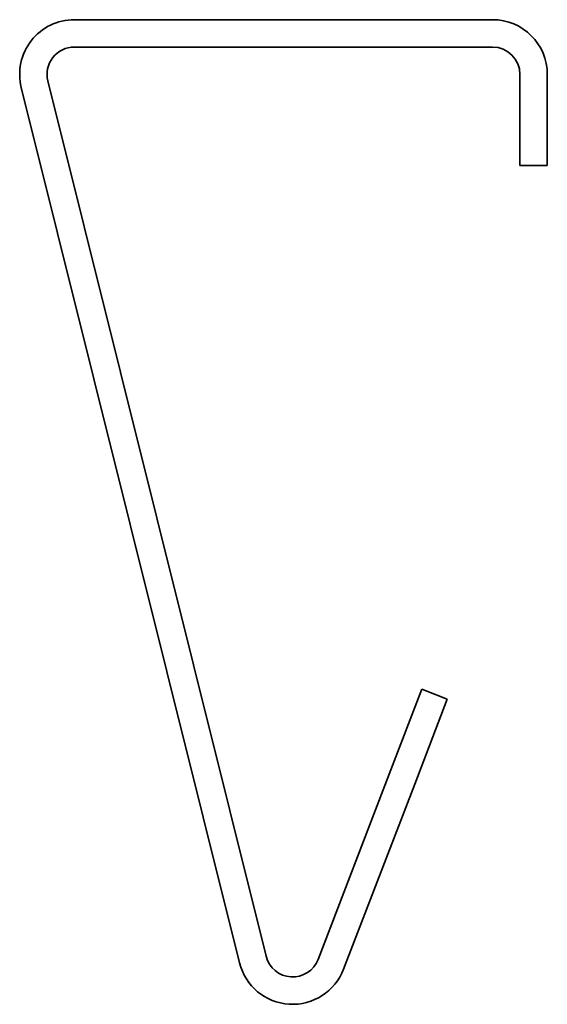
# Model space of a CAD drawing. Units: millimetres. Extents: x -14 to 314, y -314 to 27.
# Drawn here: x -14 to 14, y -27 to 27 of the extents above; entities that cross this region are included whole.
import ezdxf

# ---------------------------------------------------------------- set-up
doc = ezdxf.new("R2010")
doc.units = ezdxf.units.MM
doc.linetypes.add('SLD-Сплошная', pattern=[0])

msp = doc.modelspace()

# ---------------------------------------------------------------- linework, layer by layer
at = {"color": 7, "linetype": 'SLD-Сплошная', "lineweight": 35}
for p, q in [((-11.48, 27.021), (11.48, 27.021)), ((-11.48, 25.521), (11.48, 25.521)), ((12.98, 19.021), (12.98, 24.021)), ((14.48, 24.021), (14.48, 19.021)), ((-2.413, -24.747), (-14.391, 23.295)), ((-0.957, -24.384), (-12.936, 23.658)), ((14.48, 19.021), (12.98, 19.021)), ((5.799, -14.396), (7.591, -9.728)), ((8.992, -10.266), (7.2, -14.934)), ((7.591, -9.728), (8.992, -10.266)), ((5.799, -14.396), (1.899, -24.559)), ((7.2, -14.934), (3.299, -25.096))]:
    msp.add_line(p, q, dxfattribs=at)
for centre, radius, start, end in [((-11.48, 24.021), 3, 90, 194), ((11.48, 24.021), 3, 0, 90), ((-11.48, 24.021), 1.5, 90, 194), ((11.48, 24.021), 1.5, 0, 90), ((0.498, -24.021), 3, 194, 339), ((0.498, -24.021), 1.5, 194, 339)]:
    msp.add_arc(centre, radius, start, end, dxfattribs=at)

doc.saveas('drawing.dxf')
